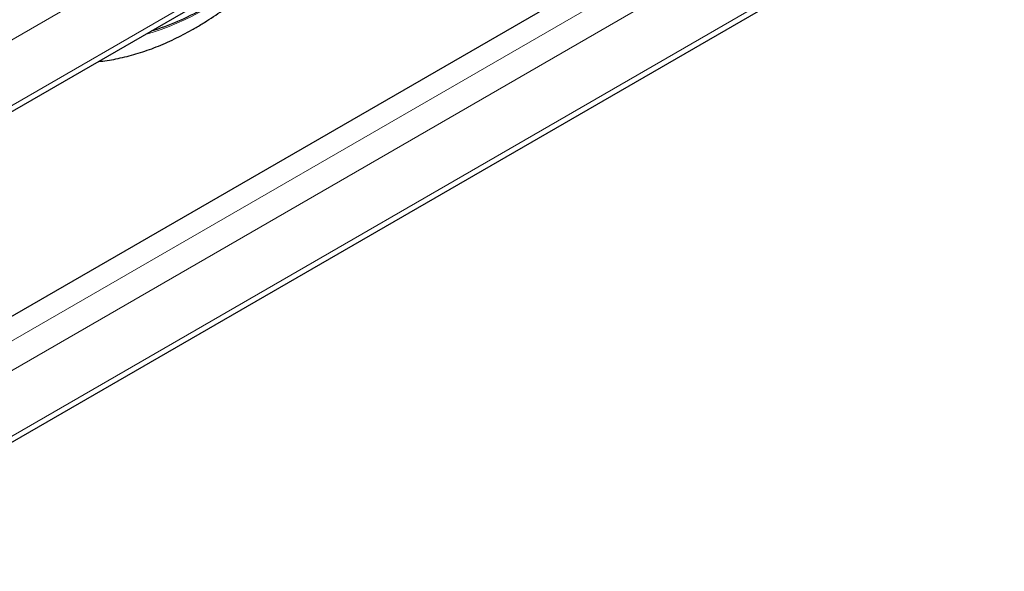
# Model space of a CAD drawing. Units: millimetres. Extents: x 0 to 210, y 0 to 297.
# Drawn here: x 165 to 174, y 103 to 108 of the extents above; entities that cross this region are included whole.
import ezdxf

# ---------------------------------------------------------------- set-up
doc = ezdxf.new("R2010")
doc.units = ezdxf.units.MM

msp = doc.modelspace()

# ---------------------------------------------------------------- linework, layer by layer
at = {"color": 8, "linetype": 'Continuous', "lineweight": 18}
for p, q in [((178.9127, 116.24423), (162.53938, 106.79211)), ((162.53938, 106.20012), (179.03317, 115.72178)), ((162.53938, 104.07709), (178.7978, 113.46287)), ((178.9127, 113.26385), (162.53938, 103.81174)), ((162.53938, 103.21975), (179.03317, 112.74141))]:
    msp.add_line(p, q, dxfattribs=at)
at = {"color": 7, "linetype": 'Continuous', "lineweight": 25}
for p, q in [((162.53938, 106.14515), (179.03317, 115.66681)), ((162.53938, 104.29956), (178.5344, 113.53329)), ((162.53938, 103.16478), (179.03317, 112.68644))]:
    msp.add_line(p, q, dxfattribs=at)
at = {"color": 8, "linetype": 'Continuous', "lineweight": 18}
msp.add_arc((165.04384, 110.44236), 2.54145, 286.327962, 313.666661, dxfattribs=at)
at = {"color": 7, "linetype": 'Continuous', "lineweight": 25}
msp.add_arc((165.23482, 110.00367), 2.051, 286.464018, 300.587201, dxfattribs=at)
msp.add_open_spline([(165.34019, 107.76203), (165.35228, 107.76291), (165.41651, 107.76758), (165.53514, 107.79082), (165.69594, 107.83222), (165.85886, 107.8897), (166.02016, 107.96027), (166.13585, 108.02067), (166.22603, 108.07208), (166.31861, 108.12766), (166.45515, 108.21878), (166.61407, 108.33871), (166.76943, 108.4703), (166.9158, 108.6067), (167.00775, 108.70389), (167.05111, 108.74972)], degree=3, knots=[0, 0, 0, 0, 0.0208385, 0.1107483, 0.2019242, 0.2941437, 0.3871249, 0.4762577, 0.49198, 0.5421806, 0.6359838, 0.7296718, 0.823234, 0.9166398, 1, 1, 1, 1], dxfattribs=at)

doc.saveas('drawing.dxf')
